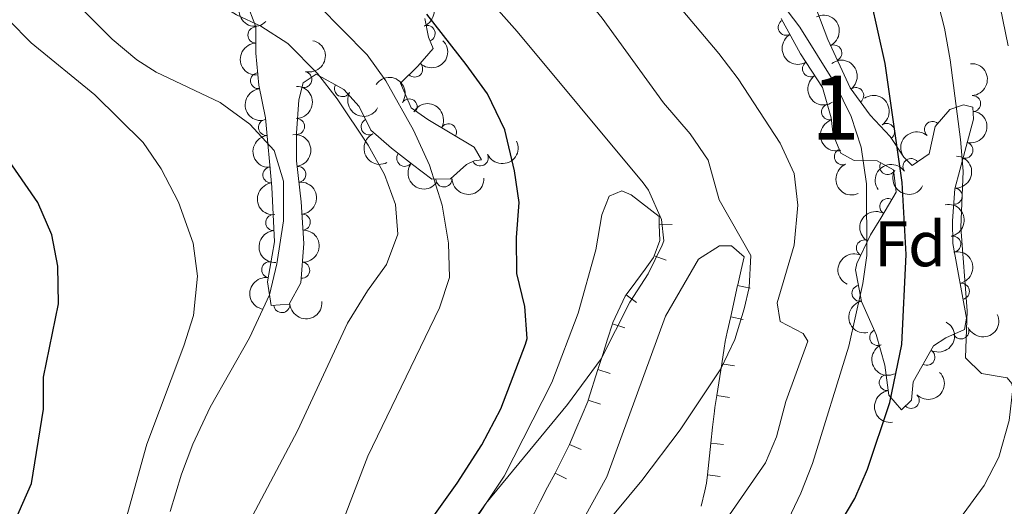
# Model space of a CAD drawing. Units: metres. Extents: x 621561 to 628492, y 706566 to 711319.
# Drawn here: x 622709 to 622863, y 706829 to 706905 of the extents above; entities that cross this region are included whole.
import ezdxf
from ezdxf.enums import TextEntityAlignment as Align

# ---------------------------------------------------------------- set-up
doc = ezdxf.new("R2010")
doc.units = ezdxf.units.M
doc.header["$MEASUREMENT"] = 0
doc.linetypes.add('DGN Style 3', pattern=[107.67321031045873, 76.90943593604194, -30.76377437441678])
for name, color, linetype, lineweight in [('Centroides', 7, 'Continuous', 5), ('Edificios construcciones cerramientos', 7, 'Continuous', 5), ('Entidades rústicas y varios', 7, 'Continuous', 5), ('Relieve y altimetría', 7, 'Continuous', 5)]:
    doc.layers.add(name, color=color, linetype=linetype, lineweight=lineweight)
doc.styles.add('Style-arial', font='arial.shx', dxfattribs={"bigfont": 'arialbig.shx'})
doc.styles.add('Style-Arial Narrow', font='txt')

msp = doc.modelspace()

# ---------------------------------------------------------------- linework, layer by layer
at = {"layer": 'Edificios construcciones cerramientos', "color": 1, "linetype": 'Continuous', "lineweight": 15}
for p, q in [((622808.9247156968, 706873.3612182345, 720.1793244795754), (622808.8899999999, 706874.6699999999, 720.28)), ((622821.7051153553, 706866.3407894664, 715.3634751269815), (622822.1799999999, 706868.3800000001, 715.14)), ((622805.2504827406, 706864.4507027373, 720.146800125192), (622806.7299451963, 706866.4657172135, 720.1166753240565)), ((622803.7710202849, 706862.4356882612, 720.1769249263277), (622805.2504827406, 706864.4507027373, 720.146800125192)), ((622820.0636912908, 706859.041311377, 715.406360354118), (622821.1421143329, 706863.9191017519, 715.6165145879525)), ((622819.5244797699, 706856.6024161896, 715.3012832372007), (622820.0636912908, 706859.041311377, 715.406360354118)), ((622800.8764155158, 706855.541591621, 720.098061747742), (622801.6340800121, 706857.9228228955, 720.1734416338724)), ((622800.1187510192, 706853.1603603463, 720.0226818616117), (622800.8764155158, 706855.541591621, 720.098061747742)), ((622818.6605318256, 706851.6864677796, 715.0432768264352), (622819.0483611065, 706854.1522959252, 715.182129285117)), ((622799.3610865229, 706850.7791290716, 719.9473019754813), (622800.1187510192, 706853.1603603463, 720.0226818616117)), ((622797.8457575298, 706846.0166665222, 719.7965422032205), (622799.3610865229, 706850.7791290716, 719.9473019754813)), ((622817.8848732633, 706846.7548114886, 714.7655719090719), (622818.6605318256, 706851.6864677796, 715.0432768264352)), ((622795.8888535022, 706841.4167212131, 719.79), (622796.8773211944, 706843.7130076981, 719.79)), ((622817.2515732078, 706841.8003161924, 714.5819015095293), (622817.5245678683, 706844.2845676029, 714.6449002773359)), ((622794.9003858101, 706839.1204347282, 719.79), (622795.8888535022, 706841.4167212131, 719.79)), ((622816.9785785475, 706839.316064782, 714.5189027417227), (622817.2515732078, 706841.8003161924, 714.5819015095293)), ((622816.4325892264, 706834.347561961, 714.3929052061096), (622816.9785785475, 706839.316064782, 714.5189027417227)), ((622791.5190342478, 706832.4284853023, 719.8495052520167), (622792.665940824, 706834.6497668133, 719.8268391141479)), ((622790.3721276717, 706830.2072037912, 719.8721713898855), (622791.5190342478, 706832.4284853023, 719.8495052520167)), ((622815.4631787196, 706829.4582883581, 714.1086463307595), (622816.0227169988, 706831.8889226429, 714.2787459676497))]:
    msp.add_line(p, q, dxfattribs=at)
at = {"layer": 'Edificios construcciones cerramientos', "color": 1, "linetype": 'Continuous', "lineweight": 15, "extrusion": (0.2847932476945735, -0.06600838696967554, 0.9563135986261195), "elevation": 131400.9232785492, "flags": 128}
msp.add_lwpolyline([(829238.6824073857, -427376.4172265343), (829241.1943275365, -427376.724528858), (829243.577246049, -427376.0769175866)], dxfattribs=at)
at = {"layer": 'Edificios construcciones cerramientos', "color": 1, "linetype": 'Continuous', "lineweight": 15, "flags": 128}
for points, elevation in [([(622810.9254389885, 706873.4118952306), (622808.9261422034, 706873.358863496)], 720.1793244795754), ([(622810.0196979211, 706867.8416690088), (622808.1370191129, 706868.5165916004)], 720.07983761561), ([(622823.0957712813, 706863.4847213016), (622821.1429294315, 706863.9164720506)], 715.6165145879525), ([(622805.3828325376, 706861.2492974701), (622803.7707039115, 706862.4329533714)], 720.1769249263277), ([(622822.0173482392, 706858.6069309269), (622820.0645063894, 706859.0386816759)], 715.406360354118), ([(622803.5405057673, 706857.313722996), (622801.6346542072, 706857.9201303106)], 720.1734416338724), ([(622801.2675122782, 706850.1700291722), (622799.361660718, 706850.7764364867)], 719.9473019754813), ([(622820.6372194355, 706851.373150144), (622818.6615072261, 706851.6838932296)], 715.0432768264352), ([(622819.8615608732, 706846.441493853), (622817.8858486637, 706846.7522369386)], 714.7655719090719), ([(622799.7521832851, 706845.4075666228), (622797.8463317249, 706846.0139739374)], 719.7965422032205), ([(622796.7377217929, 706838.3269245934), (622794.900692605, 706839.1176987474)], 719.79), ([(622818.9677051438, 706839.0950733083), (622816.9796726999, 706839.3135384121)], 714.5189027417227), ([(622794.443153386, 706833.7294530857), (622792.6660551361, 706834.6470160594)], 719.8268391141479), ([(622818.421715823, 706834.1265704872), (622816.4336833789, 706834.3450355912)], 714.3929052061096)]:
    msp.add_lwpolyline(points, dxfattribs=dict(at, elevation=elevation))
at = {"layer": 'Edificios construcciones cerramientos', "color": 1, "linetype": 'Continuous', "lineweight": 15, "extrusion": (-0.06042637772149381, 0.05926273361560898, 0.9964118532413515), "elevation": 4974.417139459038, "flags": 128}
msp.add_lwpolyline([(-940754.3548466731, -50054.37842728687), (-940756.5460303628, -50054.69360067125), (-940756.8058978226, -50054.8136709308)], dxfattribs=at)
at = {"layer": 'Edificios construcciones cerramientos', "color": 1, "linetype": 'Continuous', "lineweight": 15, "extrusion": (0.9729744720571086, -0.2183501203097235, 0.07512590555807058), "elevation": 451699.0114949192, "flags": 128}
msp.add_lwpolyline([(826088.098374547, -33312.8209241439), (826088.1812259483, -33312.81742885435), (826090.584572068, -33313.07468070666)], dxfattribs=at)
at = {"layer": 'Edificios construcciones cerramientos', "color": 1, "linetype": 'Continuous', "lineweight": 15, "extrusion": (0.2022137786944488, -0.08673517115108889, 0.9754930024308243), "elevation": 65331.13249631631, "flags": 128}
msp.add_lwpolyline([(895130.4658190743, -286391.6259148977), (895131.4740235931, -286391.3629026057), (895132.9052282223, -286391.0843809961)], dxfattribs=at)
at = {"layer": 'Edificios construcciones cerramientos', "color": 1, "linetype": 'Continuous', "lineweight": 15, "extrusion": (-0.5464002075261732, 0.03882782438963222, 0.8366236987251333), "elevation": -312264.5100630696, "flags": 128}
msp.add_lwpolyline([(-749213.1473547732, 478227.516813799), (-749213.7459274535, 478227.5443792024), (-749215.636924515, 478227.7371067312)], dxfattribs=at)
at = {"layer": 'Edificios construcciones cerramientos', "color": 1, "linetype": 'Continuous', "lineweight": 15, "extrusion": (0.2695215414616237, -0.1160192066046609, 0.9559799591973543), "elevation": 86537.83243127896, "flags": 128}
msp.add_lwpolyline([(895492.1029249546, -279480.9479630459), (895494.3859505216, -279480.947963046), (895494.601776416, -279480.925667577)], dxfattribs=at)
at = {"layer": 'Edificios construcciones cerramientos', "color": 1, "linetype": 'Continuous', "lineweight": 15, "extrusion": (0.1178590864848019, -0.05073404385215503, 0.9917334785754566), "elevation": 38255.07093485441, "flags": 128}
msp.add_lwpolyline([(895482.1130688838, -290059.9588581412), (895486.1661456623, -290060.2459574647), (895487.10291328, -290060.2459574646)], dxfattribs=at)
at = {"layer": 'Edificios construcciones cerramientos', "color": 1, "linetype": 'Continuous', "lineweight": 15, "extrusion": (-0.3477040261475461, 0.01443510295403511, 0.9374932202440148), "elevation": -205682.8160783996, "flags": 128}
msp.add_lwpolyline([(-732057.8088067174, 556145.2789337214), (-732058.9799716214, 556145.512419947), (-732060.2823313952, 556145.6069741759)], dxfattribs=at)
at = {"layer": 'Edificios construcciones cerramientos', "color": 1, "linetype": 'Continuous', "lineweight": 15, "extrusion": (-0.6897457725971633, 0.3625295114613775, 0.6267560310869912), "elevation": -172869.032460511, "flags": 128}
msp.add_lwpolyline([(-915422.0377092445, 139969.7221177725), (-915422.5709564919, 139969.7404799989), (-915424.5372600744, 139969.7175997957)], dxfattribs=at)
at = {"layer": 'Edificios construcciones cerramientos', "color": 1, "linetype": 'Continuous', "lineweight": 15}
msp.add_polyline3d([(622801.6340800121, 706857.9228228955, 720.1734416338724), (622801.7, 706858.1300000001, 720.1800000000001), (622803.6200000001, 706862.23, 720.1800000000001), (622803.7710202849, 706862.4356882612, 720.1769249263277)], dxfattribs=at)
at = {"layer": 'Entidades rústicas y varios', "color": 92, "linetype": 'DGN Style 3', "lineweight": 5}
for points in [[(622832.3500000001, 706909.8999999999, 704.09), (622835.2, 706902.25, 703.21), (622838.69, 706894.76, 702.83), (622841.8400000001, 706890.45, 702.83), (622844.9199999999, 706887.1699999999, 702.63), (622847.05, 706883.9299999999, 699.63), (622848.3600000001, 706882.6100000001, 699.34), (622851.01, 706884.44, 697.79), (622851.94, 706888.72, 697.21), (622854.23, 706891.3400000001, 696.62), (622856.3999999999, 706892.0700000001, 695.85), (622857.8400000001, 706891.74, 695.85), (622857.9199999999, 706889.8600000001, 695.95), (622856.5700000001, 706884.8300000001, 696.53), (622855.02, 706878.99, 697.88), (622854.6699999999, 706874, 697.77), (622854.71, 706870.45, 698.08), (622856.8300000001, 706858.8300000001, 697.59), (622856.51, 706857.04, 697.69), (622853.6000000001, 706855.75, 698.76), (622851.69, 706854.48, 700.02), (622848.55, 706848.8700000001, 702.0500000000001), (622848.25, 706845.99, 702.0500000000001), (622846.73, 706844.52, 701.57), (622844.71, 706846.77, 702.63), (622844.1300000001, 706851.45, 704.3100000000001), (622842.76, 706856.28, 705.73), (622840.46, 706861.3999999999, 706.41), (622839.51, 706866.3700000001, 706.9), (622839.72, 706867.3400000001, 706.99), (622841.8800000001, 706871.78, 706.22), (622843.48, 706874.3900000001, 706.22), (622845.8500000001, 706878.45, 705.44), (622845.45, 706881.9199999999, 707.09), (622842.8899999999, 706883.3700000001, 707.38), (622839.3200000001, 706883.4099999999, 707.87), (622837.22, 706884.5700000001, 708.9300000000001), (622836.03, 706887.4299999999, 709.8000000000001), (622835.74, 706890.05, 709.9), (622834.3800000001, 706894.77, 708.88), (622830.97, 706900.05, 708.45), (622827.95, 706905.56, 708.16)], [(622772.3700000001, 706905.5700000001, 727.54), (622772.96, 706902.6499999999, 728.8000000000001), (622773.6399999999, 706900.8800000001, 728.99), (622771.25, 706898.1100000001, 730.16), (622768.56, 706895.44, 733.0600000000001), (622770.21, 706891.5900000001, 733.16), (622772.8200000001, 706889.8, 732.67), (622780.0800000001, 706885.5, 730.16), (622781.21, 706883.48, 729.67), (622780.0700000001, 706883.3600000001, 730.25), (622778.8400000001, 706882.8, 731.51), (622776.3899999999, 706880.52, 732.87), (622773.47, 706880.48, 733.26), (622770.45, 706882.76, 734.61), (622767.1399999999, 706885.3400000001, 735.29), (622763.9199999999, 706888.1200000001, 735.29), (622762.1200000001, 706891.81, 735.49), (622759.75, 706894.45, 735.1), (622755.44, 706896.8700000001, 737.23), (622753.3800000001, 706895.54, 738.97), (622752.72, 706892.8500000001, 739.75), (622752.3600000001, 706887.69, 739.75), (622752.3300000001, 706883.3700000001, 739.75), (622753.0800000001, 706876.9299999999, 740.23), (622753.48, 706870.4299999999, 740.23), (622753.03, 706864.3200000001, 740.23), (622751.2, 706860.97, 740.8100000000001), (622748.4199999999, 706860.78, 742.75), (622747.8200000001, 706864.49, 743.33), (622748.9099999999, 706870.71, 742.17), (622748.52, 706879.24, 741.3000000000001), (622747.51, 706890.04, 739.85), (622746.49, 706895.1300000001, 738.97), (622746.01, 706900.1400000001, 738.2), (622745.99, 706904.26, 736.5500000000001), (622744.49, 706908.2, 735.97)]]:
    msp.add_polyline3d(points, dxfattribs=at)
at = {"layer": 'Entidades rústicas y varios', "color": 92, "linetype": 'Continuous', "lineweight": 5}
for points in [[(622808.8899999999, 706874.6699999999, 720.28), (622804.56, 706878.02, 720.47), (622803.1100000001, 706878.69, 720.47), (622801.0900000001, 706877.8200000001, 720.47), (622799.95, 706874.9199999999, 720.47), (622799.04, 706869.45, 720.47), (622796.27, 706859.5800000001, 720.38), (622792.1799999999, 706848.75, 720.38), (622784.72, 706834.1400000001, 720.09), (622778.4199999999, 706824.71, 719.89)], [(622822.1799999999, 706868.3800000001, 715.14), (622820.1699999999, 706870.0800000001, 715.14), (622818.3300000001, 706870.1000000001, 715.14), (622815.04, 706868.02, 715.14), (622809.9199999999, 706859.1000000001, 715.14), (622800.74, 706834.05, 715.04), (622790.6599999999, 706815.8200000001, 714.95), (622787.75, 706808.78, 714.95), (622786.78, 706803.95, 714.95), (622786.1699999999, 706798.3800000001, 714.95), (622785.9099999999, 706789.75, 714.95), (622785.28, 706782.79, 714.75), (622785.26, 706774.6000000001, 714.46), (622785.3600000001, 706765.5700000001, 713.69), (622785.4199999999, 706761.5, 713.88), (622784.79, 706754.54, 714.27), (622784.1699999999, 706746.6400000001, 714.27), (622784.53, 706736.23, 715.14), (622785.3500000001, 706728.25, 715.24), (622785.74, 706726.03, 715.24), (622789.5800000001, 706715.02, 714.75), (622793.53, 706710.1699999999, 713.69), (622797.26, 706709.9299999999, 713.98)]]:
    msp.add_polyline3d(points, dxfattribs=at)
at = {"layer": 'Entidades rústicas y varios', "color": 92, "linetype": 'Continuous', "lineweight": 5, "extrusion": (-0.2074479509587812, 0.08964646930583123, 0.9741297953476229)}
msp.add_arc((-895952.3469801807, 283886.7491219771, -65111.35078199624), 2.516055640060341, 45.36446333574666, 225.9090503451193, dxfattribs=at)
at = {"layer": 'Entidades rústicas y varios', "color": 92, "linetype": 'Continuous', "lineweight": 5, "extrusion": (0.2259714519972066, -0.00283631773121501, 0.974129795347623)}
msp.add_arc((714667.0589978535, -597778.8157642692, 139433.4668566581), 2.516055640060342, 45.36446333574663, 225.9090503451192, dxfattribs=at)
at = {"layer": 'Entidades rústicas y varios', "color": 92, "linetype": 'Continuous', "lineweight": 5, "extrusion": (-0.2131535737668725, 0.0750779315538772, 0.9741297953476231)}
msp.add_arc((-873670.5323390679, 343648.7716774639, -79002.09791369806), 2.516055640060342, 45.36446333574664, 225.9090503451193, dxfattribs=at)
at = {"layer": 'Entidades rústicas y varios', "color": 92, "linetype": 'Continuous', "lineweight": 5}
for centre, radius, start, end in [((622772.7221724221, 706903.2146482291, 728.8637566713934), 1.250091938746999, 291.9819778367342, 111.1955322557296), ((622828.7334966373, 706904.171100525, 708.1759638160868), 1.250091938746999, 119.6930610897598, 298.9066155087552), ((622746.0157311354, 706902.9785550137, 736.5631789286094), 1.250091938746998, 91.24429420665678, 270.4578486256522), ((622836.1442131675, 706900.1774000565, 703.0478444524938), 1.250091938746998, 295.9495438181742, 115.1630982371696), ((622770.7737552186, 706897.664785421, 731.6140056652694), 1.250091938746999, 225.7523723094833, 44.96592672847869), ((622832.5061280094, 706897.7074412105, 708.5562157785757), 1.250091938746999, 123.8218834897934, 303.0354379087888), ((622746.4405025512, 706895.8512008577, 738.6684096759886), 1.250091938746999, 96.43887321061091, 275.6524276296063), ((622753.4806032402, 706896.0319121492, 739.180343882717), 1.250091938746999, 257.1807736467812, 76.3943280657766), ((622759.5150462475, 706894.6042983783, 735.7589003744918), 1.250091938746999, 151.6526079499558, 330.8661623689513), ((622839.5648141385, 706893.5299673418, 702.83), 1.250091938746999, 307.1276798730928, 126.3412342920882), ((622769.9276113235, 706891.7600110322, 733.0176204944073), 1.250091938746998, 326.5229062950786, 145.7364607140741), ((622835.491609653, 706890.9825275994, 709.4403604771343), 1.250091938746999, 107.0397357041068, 286.2532901231022), ((622857.797843077, 706892.2717807372, 695.8880270124492), 1.250091938746999, 273.4028097861705, 92.61636420516595), ((622747.6678884856, 706888.5612227614, 739.8818693168388), 1.250091938746999, 96.30883894064547, 275.5223933596409), ((622752.3475922339, 706888.7128324821, 739.75), 1.250091938746999, 270.5682805775259, 89.78183499652121), ((622763.677218694, 706888.6622026975, 735.3797503232865), 1.250091938746999, 116.9695073838718, 296.1830618028673), ((622776.0472226748, 706887.8658839103, 731.1793815537717), 1.250091938746999, 330.3284750289957, 149.5420294479912), ((622844.398361322, 706887.9279621625, 702.3756530931867), 1.250091938746999, 304.2873772113, 123.5009316302954), ((622851.5474332168, 706888.2412159448, 697.1032138932792), 1.250091938746998, 49.81121543498072, 229.0247698539761), ((622856.5980684098, 706885.0118093628, 696.7681128258617), 1.250091938746998, 256.10193554307, 75.31548996206543), ((622769.2278675574, 706883.7373356675, 735.0658562657496), 1.250091938746999, 143.0313077120243, 322.2448621310197), ((622837.4898070758, 706883.9723434234, 709.0966031841774), 1.250091938746999, 113.5575706767218, 292.7711250957172), ((622781.015808719, 706883.8120493288, 730.436968385206), 1.250091938746999, 205.4452025245235, 24.65875694351893), ((622844.5552856948, 706882.4491943291, 707.315520508647), 1.250091938746999, 151.4386746526502, 330.6522290716456), ((622848.1821812026, 706882.4634940943, 698.8495219454272), 1.250091938746999, 35.59380240013567, 214.8073568191311), ((622748.3600732395, 706881.1596432144, 740.8755999041292), 1.250091938746999, 96.30883894064547, 275.5223933596409), ((622752.5590825817, 706881.2342835423, 740.0014576998616), 1.250091938746998, 277.6088831197796, 96.822437538775), ((622775.3449364158, 706880.5251961902, 733.1763004208307), 1.250091938746999, 181.7509861423523, 0.9645405613477279), ((622854.9199619603, 706877.8425878873, 697.82721842739), 1.250091938746999, 266.9539903843927, 86.16754480338811), ((622844.5719923887, 706876.2219700008, 705.6589824891776), 1.250091938746998, 60.69217858568505, 239.9057330046804), ((622748.7917632477, 706873.7232210299, 741.7355432243415), 1.250091938746999, 93.58395792908779, 272.7975123480832), ((622753.254369389, 706873.7788553217, 740.23), 1.250091938746998, 274.4876149162827, 93.70116933527808), ((622840.9142681896, 706869.7502861486, 706.3757952010325), 1.250091938746999, 65.02386604948875, 244.2374204684842), ((622854.7058526231, 706870.3640285952, 698.0247235990466), 1.250091938746998, 281.305716941947, 100.5192713609424), ((622748.1680799201, 706866.3632603425, 742.7506465798781), 1.250091938746999, 81.02650985282315, 260.2400642718186), ((622753.1561909437, 706866.2990165863, 740.23), 1.250091938746998, 266.7539465457384, 85.96750096473386), ((622840.2340182781, 706862.6861588259, 706.6573601324395), 1.250091938746999, 101.7875371919471, 281.0010916109425), ((622856.0508065508, 706862.9921588362, 697.7138616207234), 1.250091938746999, 281.3057140233522, 100.5192684423476), ((622750.0661522918, 706860.9120626245, 742.469647882438), 1.250091938746998, 184.8759800077586, 4.089534426754043), ((622842.9964698323, 706855.801210169, 705.8166224673822), 1.250091938746998, 115.1566715874872, 294.3702260064825), ((622855.972137782, 706856.8229076287, 698.3045948479589), 1.250091938746999, 204.8738220335329, 24.08737645252829), ((622850.6742563827, 706852.7051941089, 701.0599387789615), 1.250091938746998, 241.7297766074305, 60.94333102642592), ((622844.483937247, 706848.7527248515, 703.7857151979349), 1.250091938746999, 98.03089828976303, 277.2444527087584), ((622848.211270279, 706845.9796859953, 701.758610820267), 1.250091938746998, 225.0081274306844, 44.22168184967985)]:
    msp.add_arc(centre, radius, start, end, dxfattribs=at)
at = {"layer": 'Entidades rústicas y varios', "color": 92, "linetype": 'Continuous', "lineweight": 5, "extrusion": (0.2176006267126454, -0.06100089401199144, 0.9741297953476229)}
msp.add_arc((848780.6287731684, -398160.547559184, 93096.18074169254), 2.516055640060342, 45.36446333574663, 225.9090503451193, dxfattribs=at)
at = {"layer": 'Entidades rústicas y varios', "color": 92, "linetype": 'Continuous', "lineweight": 5, "extrusion": (0.1622647582356172, -0.1572936427537202, 0.974129795347623)}
msp.add_arc((941013.0242350798, 43879.35936055757, -9423.915637399536), 2.516055640060343, 45.36446333574663, 225.9090503451192, dxfattribs=at)
at = {"layer": 'Entidades rústicas y varios', "color": 92, "linetype": 'Continuous', "lineweight": 5, "extrusion": (-0.119179229096431, 0.1920089924143623, 0.9741297953476229)}
msp.add_arc((-901911.0079822304, -264980.1244526969, 62231.3618002774), 2.516055640060342, 45.36446333574665, 225.9090503451193, dxfattribs=at)
at = {"layer": 'Entidades rústicas y varios', "color": 92, "linetype": 'Continuous', "lineweight": 5, "extrusion": (-0.001574972324986323, 0.2259837633065123, 0.9741297953476229)}
msp.add_arc((-627684.8461021279, -684202.7226827288, 159479.4239383488), 2.516055640060342, 45.36446333574663, 225.9090503451193, dxfattribs=at)
at = {"layer": 'Entidades rústicas y varios', "color": 92, "linetype": 'Continuous', "lineweight": 5, "extrusion": (-0.2236644889762188, 0.03233169013530165, 0.9741297953476231)}
msp.add_arc((-788732.3663518454, 502124.2615543029, -115767.1936552903), 2.516055640060342, 45.36446333574664, 225.9090503451193, dxfattribs=at)
at = {"layer": 'Entidades rústicas y varios', "color": 92, "linetype": 'Continuous', "lineweight": 5, "extrusion": (-0.1680739769331133, 0.1510704474537808, 0.9741297953476229)}
msp.add_arc((-942107.6503960949, -8916.202175141312, 2782.419023003618), 2.516055640060341, 45.36446333574665, 225.9090503451193, dxfattribs=at)
at = {"layer": 'Entidades rústicas y varios', "color": 92, "linetype": 'Continuous', "lineweight": 5, "extrusion": (-0.2217083927063715, -0.04377819570922944, 0.9741297953476229)}
msp.add_arc((-572862.1713618243, 728725.0329767541, -168305.5220775195), 2.516055640060342, 45.36446333574664, 225.9090503451193, dxfattribs=at)
at = {"layer": 'Entidades rústicas y varios', "color": 92, "linetype": 'Continuous', "lineweight": 5, "extrusion": (0.2214279008628362, -0.04517550813744379, 0.974129795347623)}
msp.add_arc((817132.0006390715, -456662.3026202111, 106668.4461170991), 2.516055640060343, 45.36446333574665, 225.9090503451193, dxfattribs=at)
at = {"layer": 'Entidades rústicas y varios', "color": 92, "linetype": 'Continuous', "lineweight": 5, "extrusion": (0.1758394395505395, -0.1419564486543334, 0.9741297953476229)}
msp.add_arc((941206.0120225423, -39298.31131759635, 9874.708491270154), 2.516055640060342, 45.36446333574665, 225.9090503451193, dxfattribs=at)
at = {"layer": 'Entidades rústicas y varios', "color": 92, "linetype": 'Continuous', "lineweight": 5, "extrusion": (-0.1603976523310845, 0.1591971574578981, 0.9741297953476231)}
msp.add_arc((-940417.7113193728, -54349.08248417621, 13367.46081006272), 2.516055640060342, 45.36446333574664, 225.9090503451193, dxfattribs=at)
at = {"layer": 'Entidades rústicas y varios', "color": 92, "linetype": 'Continuous', "lineweight": 5, "extrusion": (0.2169061814214733, 0.06342594325000737, 0.974129795347623)}
msp.add_arc((503696.9575098248, -775366.1258036871, 180632.759184999), 2.516055640060342, 45.36446333574663, 225.9090503451192, dxfattribs=at)
at = {"layer": 'Entidades rústicas y varios', "color": 92, "linetype": 'Continuous', "lineweight": 5, "extrusion": (-0.2217876129095742, 0.0433750685978835, 0.974129795347623)}
msp.add_arc((-813293.1304132912, 463440.8730016722, -106793.4657996616), 2.516055640060342, 45.36446333574663, 225.9090503451193, dxfattribs=at)
at = {"layer": 'Entidades rústicas y varios', "color": 92, "linetype": 'Continuous', "lineweight": 5, "extrusion": (-0.2183139332938978, -0.05839664669949665, 0.9741297953476229)}
msp.add_arc((-521954.1990513444, 764160.5064953694, -176528.1166598603), 2.516055640060342, 45.36446333574665, 225.9090503451193, dxfattribs=at)
at = {"layer": 'Entidades rústicas y varios', "color": 92, "linetype": 'Continuous', "lineweight": 5, "extrusion": (-0.1155429258438989, 0.1942188819436192, 0.9741297953476229)}
msp.add_arc((-896709.354045087, -281424.0942151993, 66002.67462288345), 2.516055640060342, 45.36446333574664, 225.9090503451193, dxfattribs=at)
at = {"layer": 'Entidades rústicas y varios', "color": 92, "linetype": 'Continuous', "lineweight": 5, "extrusion": (0.1989534948847381, -0.1071851141210698, 0.9741297953476229)}
msp.add_arc((917727.3791139452, -207381.1042835836, 48838.38326319811), 2.516055640060342, 45.36446333574663, 225.9090503451192, dxfattribs=at)
at = {"layer": 'Entidades rústicas y varios', "color": 92, "linetype": 'Continuous', "lineweight": 5, "extrusion": (-0.1787014022638357, 0.1383363677596643, 0.9741297953476229)}
msp.add_arc((-940180.0951617871, 58353.80859187187, -12778.32660523333), 2.516055640060341, 45.36446333574663, 225.9090503451193, dxfattribs=at)
at = {"layer": 'Entidades rústicas y varios', "color": 92, "linetype": 'Continuous', "lineweight": 5, "extrusion": (0.2144562462457866, -0.07127173536658679, 0.9741297953476231)}
msp.add_arc((867216.181627436, -358360.7814698419, 83890.92328349427), 2.516055640060342, 45.36446333574665, 225.9090503451193, dxfattribs=at)
at = {"layer": 'Entidades rústicas y varios', "color": 92, "linetype": 'Continuous', "lineweight": 5, "extrusion": (0.01756636560198784, -0.225305491756272, 0.974129795347623)}
msp.add_arc((675911.4835440473, 639509.9678349356, -147645.3066854062), 2.516055640060342, 45.36446333574665, 225.9090503451193, dxfattribs=at)
at = {"layer": 'Entidades rústicas y varios', "color": 92, "linetype": 'Continuous', "lineweight": 5, "extrusion": (0.1755168131023321, -0.1423551549273831, 0.974129795347623)}
for centre in [(941290.6391695543, -37222.50273815176, 9394.385468791079), (941285.3266797883, -37227.34363616054, 9396.52863442988)]:
    msp.add_arc(centre, 2.516055640060342, 45.36446333574662, 225.9090503451192, dxfattribs=at)
at = {"layer": 'Entidades rústicas y varios', "color": 92, "linetype": 'Continuous', "lineweight": 5, "extrusion": (0.07695126518453609, 0.2124844573198178, 0.974129795347623)}
msp.add_arc((-344867.2144965314, -853860.7719589522, 198837.3398148012), 2.516055640060342, 45.36446333574661, 225.9090503451192, dxfattribs=at)
at = {"layer": 'Entidades rústicas y varios', "color": 92, "linetype": 'Continuous', "lineweight": 5, "extrusion": (0.2239630317036002, 0.03019440753070671, 0.974129795347623)}
msp.add_arc((617335.005380091, -693058.635285347, 161537.4586284183), 2.516055640060343, 45.36446333574665, 225.9090503451193, dxfattribs=at)
at = {"layer": 'Entidades rústicas y varios', "color": 92, "linetype": 'Continuous', "lineweight": 5, "extrusion": (-0.1500429282215571, 0.1689918977545934, 0.9741297953476229)}
msp.add_arc((-935088.974756238, -111925.4380996227, 26681.61544619498), 2.516055640060341, 45.36446333574663, 225.9090503451192, dxfattribs=at)
at = {"layer": 'Entidades rústicas y varios', "color": 92, "linetype": 'Continuous', "lineweight": 5, "extrusion": (0.2098344216503571, -0.08390862474536447, 0.974129795347623)}
msp.add_arc((887606.0438895036, -307522.9330040968, 72070.02372030908), 2.516055640060342, 45.36446333574665, 225.9090503451193, dxfattribs=at)
at = {"layer": 'Entidades rústicas y varios', "color": 92, "linetype": 'Continuous', "lineweight": 5, "extrusion": (-0.03830715909199222, -0.2227188886877335, 0.9741297953476231)}
msp.add_arc((494009.3124430731, 781632.5568204467, -180614.6618560174), 2.516055640060343, 45.36446333574663, 225.9090503451192, dxfattribs=at)
at = {"layer": 'Entidades rústicas y varios', "color": 92, "linetype": 'Continuous', "lineweight": 5, "extrusion": (0.2171414912176508, 0.06261560993692485, 0.9741297953476229)}
msp.add_arc((506630.8040441599, -773611.3891023931, 180196.4774741964), 2.516055640060342, 45.36446333574663, 225.9090503451193, dxfattribs=at)
at = {"layer": 'Entidades rústicas y varios', "color": 92, "linetype": 'Continuous', "lineweight": 5, "extrusion": (-0.1709039622561074, 0.1478613455273597, 0.9741297953476229)}
msp.add_arc((-942032.7005581541, 8404.994236934872, -1190.421412230178), 2.516055640060343, 45.36446333574663, 225.9090503451192, dxfattribs=at)
at = {"layer": 'Entidades rústicas y varios', "color": 92, "linetype": 'Continuous', "lineweight": 5, "extrusion": (0.1558525317362685, 0.1636494123649507, 0.9741297953476229)}
msp.add_arc((36513.67932550807, -916862.9958880332, 213456.0947607518), 2.516055640060342, 45.36446333574664, 225.9090503451193, dxfattribs=at)
at = {"layer": 'Entidades rústicas y varios', "color": 92, "linetype": 'Continuous', "lineweight": 5, "extrusion": (0.05978127940247002, -0.2179388456631862, 0.974129795347623)}
msp.add_arc((787645.3838621239, 503716.8255814869, -116133.7499106933), 2.516055640060341, 45.36446333574665, 225.9090503451193, dxfattribs=at)
at = {"layer": 'Entidades rústicas y varios', "color": 92, "linetype": 'Continuous', "lineweight": 5, "extrusion": (-0.1872490938637423, 0.1265263556070658, 0.9741297953476229)}
msp.add_arc((-934420.4243795585, 117363.3391271041, -26511.09244192958), 2.516055640060343, 45.36446333574663, 225.9090503451192, dxfattribs=at)
at = {"layer": 'Entidades rústicas y varios', "color": 92, "linetype": 'Continuous', "lineweight": 5, "extrusion": (0.1685507652011732, -0.1505383053116291, 0.974129795347623)}
msp.add_arc((942040.6149670966, 6401.360915006138, -724.0511808741576), 2.516055640060342, 45.36446333574666, 225.9090503451193, dxfattribs=at)
at = {"layer": 'Entidades rústicas y varios', "color": 92, "linetype": 'Continuous', "lineweight": 5, "extrusion": (-0.149451992601066, 0.1695147301079441, 0.9741297953476231)}
msp.add_arc((-934597.5962500877, -115152.6106993, 27473.81901668527), 2.516055640060342, 45.36446333574666, 225.9090503451193, dxfattribs=at)
at = {"layer": 'Entidades rústicas y varios', "color": 92, "linetype": 'Continuous', "lineweight": 5, "extrusion": (-0.1872490874186047, 0.1265263651453641, 0.9741297953476229)}
msp.add_arc((-934415.0753700474, 117368.3286453842, -26512.56908240078), 2.516055640060341, 45.36446333574663, 225.9090503451193, dxfattribs=at)
at = {"layer": 'Entidades rústicas y varios', "color": 92, "linetype": 'Continuous', "lineweight": 5, "extrusion": (0.07607148160795382, -0.212801013864993, 0.974129795347623)}
msp.add_arc((824433.9267145683, 444321.6670534238, -102353.8775587188), 2.516055640060343, 45.36446333574663, 225.9090503451192, dxfattribs=at)
at = {"layer": 'Entidades rústicas y varios', "color": 92, "linetype": 'Continuous', "lineweight": 5, "extrusion": (0.1317889814350843, -0.1835832404886166, 0.974129795347623)}
msp.add_arc((918108.8132107782, 205765.8027751279, -46973.74615315619), 2.516055640060342, 45.36446333574664, 225.9090503451193, dxfattribs=at)
at = {"layer": 'Entidades rústicas y varios', "color": 92, "linetype": 'Continuous', "lineweight": 5, "extrusion": (0.1466995279862381, 0.1719022696319429, 0.9741297953476231)}
msp.add_arc((-14852.8693336646, -917405.9131112071, 213591.5867711701), 2.516055640060342, 45.36446333574665, 225.9090503451193, dxfattribs=at)
at = {"layer": 'Entidades rústicas y varios', "color": 92, "linetype": 'Continuous', "lineweight": 5, "extrusion": (0.1883064648786777, -0.1249472572763947, 0.974129795347623)}
msp.add_arc((933355.8561311547, -124693.9290411916, 29652.85384464328), 2.516055640060344, 45.36446333574663, 225.9090503451193, dxfattribs=at)
at = {"layer": 'Entidades rústicas y varios', "color": 92, "linetype": 'Continuous', "lineweight": 5, "extrusion": (0.07906639874221144, 0.2117065100698036, 0.9741297953476231)}
msp.add_arc((-336186.9708109245, -857176.6091926553, 199573.598170303), 2.516055640060342, 45.36446333574664, 225.9090503451193, dxfattribs=at)
at = {"layer": 'Entidades rústicas y varios', "color": 92, "linetype": 'Continuous', "lineweight": 5, "extrusion": (-0.06371802510720792, 0.2168205596626747, 0.974129795347623)}
msp.add_arc((-796881.6664988766, -489403.8706820999, 114256.4967230584), 2.516055640060342, 45.36446333574664, 225.9090503451193, dxfattribs=at)
at = {"layer": 'Entidades rústicas y varios', "color": 92, "linetype": 'Continuous', "lineweight": 5, "extrusion": (0.2120942523973053, -0.07802031732841379, 0.9741297953476231)}
msp.add_arc((878421.6877079711, -331547.1303814925, 77640.05189273253), 2.516055640060342, 45.36446333574663, 225.9090503451192, dxfattribs=at)
at = {"layer": 'Entidades rústicas y varios', "color": 92, "linetype": 'Continuous', "lineweight": 5, "extrusion": (0.001360499418056327, 0.2259851562765389, 0.974129795347623)}
msp.add_arc((-618584.2337562509, -692043.9836874253, 161267.8768931119), 2.516055640060342, 45.36446333574664, 225.9090503451193, dxfattribs=at)
at = {"layer": 'Entidades rústicas y varios', "color": 92, "linetype": 'Continuous', "lineweight": 5, "extrusion": (0.1797154696890297, -0.1370163923421198, 0.974129795347623)}
msp.add_arc((939739.2005479517, -64867.37969482684, 15770.69068824836), 2.516055640060342, 45.36446333574662, 225.9090503451192, dxfattribs=at)
at = {"layer": 'Relieve y altimetría', "color": 30, "linetype": 'Continuous', "lineweight": 5, "flags": 128}
for points, elevation in [([(622845.9099999999, 706814.05), (622859.6200000001, 706832.69), (622861.8800000001, 706837.1499999999), (622863.52, 706842.8300000001), (622864.06, 706847.8200000001), (622863.9299999999, 706848.6400000001), (622863.1699999999, 706849.52), (622859.19, 706850.2), (622856.71, 706852.6000000001), (622856.95, 706859.97), (622855.95, 706872.9299999999), (622856.31, 706881.72), (622855.9299999999, 706886.7), (622854.29, 706899.1000000001), (622853.4099999999, 706904.02), (622851.94, 706909.74), (622849.78, 706914.24), (622844.27, 706922.7), (622823.81, 706948.3200000001), (622811.02, 706965.24), (622802.03, 706977.8700000001), (622799.02, 706983.1799999999), (622792.51, 706999.25)], 695), ([(622816.1399999999, 706822.73), (622825.5, 706836.25), (622827.23, 706840.29), (622828.6799999999, 706845.8200000001), (622832.0800000001, 706855.24), (622831.3899999999, 706856.44), (622827.78, 706858.27), (622827.29, 706861.19), (622829.98, 706870.21), (622830.52, 706876.4199999999), (622829.96, 706881.3900000001), (622827.76, 706886.1000000001), (622821.23, 706896.1200000001), (622818.21, 706900.1100000001), (622805.3400000001, 706915.4299999999), (622796.96, 706927.25), (622788.9199999999, 706936.6000000001), (622775.71, 706949.6400000001), (622762.99, 706963.6300000001), (622760.46, 706967.95), (622758.69, 706972.8600000001), (622755.7, 706984.0700000001), (622753.24, 706996.1799999999)], 710), ([(622863.3300000001, 706901.27), (622862.0700000001, 706907.3800000001), (622859.3300000001, 706913.98), (622856.8500000001, 706918.3200000001), (622847.03, 706932.0700000001), (622847.05, 706933.8999999999), (622852.48, 706934.44), (622854.3999999999, 706935.27), (622854.29, 706936.06), (622840.69, 706955.3400000001), (622837.3300000001, 706959.05), (622823.6100000001, 706971.2), (622819.98, 706975.1100000001), (622817.3200000001, 706979.3500000001), (622810.4299999999, 706994.96)], 690), ([(622799.8700000001, 706825.8300000001), (622806.21, 706833.47), (622812.2, 706841.4099999999), (622818.54, 706850.9199999999), (622820.71, 706855.48), (622822.1499999999, 706860.25), (622822.95, 706863.5900000001), (622823.21, 706868.6000000001), (622818.27, 706877.25), (622816.53, 706883.44), (622813.73, 706887.5800000001), (622809.5900000001, 706892.4099999999), (622800, 706905.5900000001), (622789.74, 706918.24), (622777.6300000001, 706923.8600000001), (622763.1799999999, 706934.1000000001), (622758.3, 706937.99), (622751.8400000001, 706947.1799999999), (622747.55, 706952.6599999999), (622744.8500000001, 706956.8800000001), (622740.3300000001, 706965.79), (622733.79, 706981.52), (622732.7, 706987.71)], 715), ([(622822.77, 706814.1799999999), (622831.02, 706831.5), (622832.8500000001, 706836.1599999999), (622838.51, 706854.44), (622840.69, 706864.2), (622841.3, 706868.5900000001), (622841.27, 706879.75), (622840.3899999999, 706885.5), (622838.8700000001, 706890.27), (622836.3600000001, 706895.3500000001), (622830.8700000001, 706904.22), (622828.8800000001, 706906.81), (622811.8899999999, 706927.03), (622793.4199999999, 706946.45), (622782.3800000001, 706960.06), (622772.96, 706968.8400000001), (622769.78, 706972.7), (622767.19, 706976.99), (622765.05, 706981.5700000001), (622762.8999999999, 706988.0800000001)], 705), ([(622774.8300000001, 706819.9099999999), (622781.8899999999, 706829.8999999999), (622794.6200000001, 706845.3400000001), (622799.8899999999, 706852.44), (622804.3200000001, 706861.3), (622807.1699999999, 706865.71), (622809.3999999999, 706870.2), (622809.6200000001, 706870.8600000001), (622809.27, 706874.1799999999), (622807.23, 706878.78), (622806.3999999999, 706879.94), (622786.77, 706903.5), (622778.8999999999, 706912.4299999999), (622753.69, 706935.53), (622740.8, 706948.47), (622737.6499999999, 706952.3500000001), (622734.06, 706958), (622725.9099999999, 706973.74), (622724.4299999999, 706979.5700000001), (622724.6799999999, 706985.4299999999)], 720), ([(622759.5, 706826.98), (622763.45, 706837.29), (622774.6499999999, 706860.4199999999), (622776.21, 706865.1699999999), (622776.06, 706870.5), (622775.0800000001, 706876.4299999999), (622773.0800000001, 706882.6499999999), (622770.6000000001, 706888.1100000001), (622766.3, 706895.81), (622763.3700000001, 706899.8800000001), (622755.79, 706907.56), (622726.21, 706935.0700000001), (622719.46, 706942.1100000001), (622716.31, 706945.99), (622709.44, 706956), (622707.3700000001, 706959.8800000001)], 730), ([(622745.5, 706827.96), (622752.5, 706841.23), (622760.3, 706858.02), (622763.3999999999, 706863.0800000001), (622766.4099999999, 706867.2), (622768.1399999999, 706871.8900000001), (622767.8, 706876.55), (622766.06, 706881.23), (622763.54, 706885.77), (622758.7, 706893.03), (622755.6200000001, 706896.98), (622750.98, 706901.6400000001), (622746.79, 706904.3700000001), (622743.01, 706906.1300000001), (622734.52, 706911.4099999999), (622720.69, 706921.55), (622717.1200000001, 706925.06), (622704.1300000001, 706942.04)], 735), ([(622732.6599999999, 706828.6599999999), (622734.4299999999, 706834.48), (622736.1799999999, 706839.1599999999), (622738.8899999999, 706844.9199999999), (622745, 706855.74), (622748.1300000001, 706862.4299999999), (622749.27, 706867.3), (622750.3300000001, 706873.98), (622750.3300000001, 706880.1799999999), (622748.8600000001, 706884.95), (622745.0800000001, 706889.0800000001), (622740.46, 706892.4299999999), (622730.44, 706897.1799999999), (622727.45, 706899.1200000001), (622723.5800000001, 706902.3500000001), (622712.53, 706913.4299999999), (622701.48, 706925.98)], 740), ([(622708.8999999999, 706777), (622710.3, 706782.8300000001), (622717.5800000001, 706801.46), (622722.3, 706815), (622729.01, 706839.1599999999), (622734.77, 706854.48), (622736.27, 706859.24), (622736.9299999999, 706865.3500000001), (622736.25, 706870.48), (622733.9199999999, 706876.8999999999), (622731.25, 706882.1200000001), (622728.4099999999, 706886.23), (622720.8899999999, 706893.6300000001), (622710.99, 706901.74), (622707.46, 706905.28)], 745)]:
    msp.add_lwpolyline(points, dxfattribs=dict(at, elevation=elevation))
at = {"layer": 'Relieve y altimetría', "color": 30, "linetype": 'Continuous', "lineweight": 25, "flags": 128}
for points, elevation in [([(622831.8700000001, 706818), (622839.4099999999, 706830.6799999999), (622841.3899999999, 706835.27), (622844.8999999999, 706845.6599999999), (622846.77, 706854.72), (622847.44, 706868.75), (622846.8200000001, 706879.95), (622844.1399999999, 706898.52), (622841.99, 706908.29), (622841, 706911.54), (622839.03, 706916.1499999999), (622831.0900000001, 706929.69), (622822.44, 706943.25), (622816.6399999999, 706951.4099999999), (622812.05, 706957.0700000001), (622796.44, 706974.25), (622789.06, 706982.8200000001), (622786.3, 706986.99)], 700), ([(622770.54, 706823.46), (622777.3999999999, 706833.05), (622781.23, 706839.0700000001), (622784.21, 706844.6699999999), (622788.0800000001, 706854.74), (622788.31, 706855.6499999999), (622787.98, 706860.6100000001), (622786.71, 706865.75), (622786.6699999999, 706871.4099999999), (622787.0800000001, 706876.8700000001), (622786.3500000001, 706881.81), (622784.8500000001, 706888.1599999999), (622782.1300000001, 706893.8200000001), (622778.8200000001, 706898.3600000001), (622772.6699999999, 706906.23)], 725), ([(622704.21, 706817.7), (622711.02, 706833), (622712.8899999999, 706844.6100000001), (622712.8899999999, 706849.6100000001), (622715.21, 706861.02), (622715.1200000001, 706866.9299999999), (622714.1799999999, 706871.8300000001), (622712.02, 706876.8500000001), (622703.96, 706888.4299999999)], 750)]:
    msp.add_lwpolyline(points, dxfattribs=dict(at, elevation=elevation))

# ---------------------------------------------------------------- texts
at = {"layer": 'Centroides', "color": 92, "linetype": 'Continuous', "lineweight": 5, "style": 'Style-Arial Narrow'}
msp.add_text('1', height=10.00002, dxfattribs=at).set_placement((622836.3941994628, 706891.63001, 705.6800000000001), align=Align.MIDDLE_CENTER)
at = {"layer": 'Entidades rústicas y varios', "color": 92, "linetype": 'Continuous', "lineweight": 5, "style": 'Style-arial'}
msp.add_text('Fd', height=7.000020000000001, dxfattribs=at).set_placement((622848.0499807203, 706870.40001, 699.59), align=Align.MIDDLE_CENTER)

doc.saveas('drawing.dxf')
